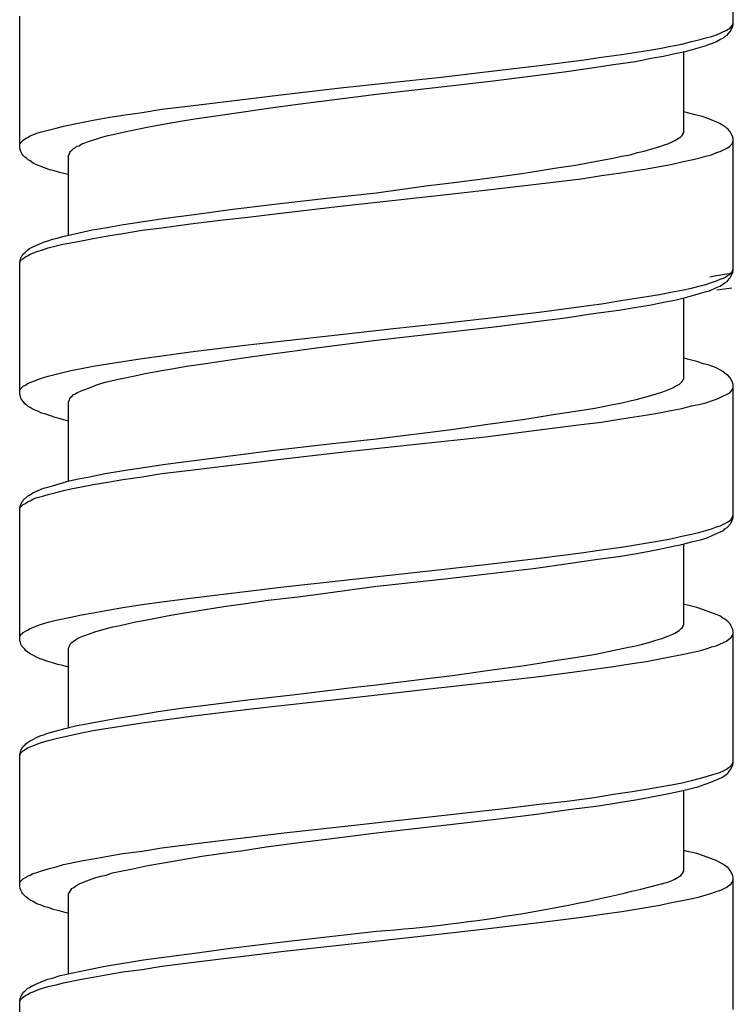
# Model space of a CAD drawing. Units: millimetres. Extents: x -574 to 679, y -403 to 939.
# Drawn here: x -276 to -262, y 801 to 821 of the extents above; entities that cross this region are included whole.
import ezdxf

# ---------------------------------------------------------------- set-up
doc = ezdxf.new("R2010")
doc.units = ezdxf.units.MM

# ---------------------------------------------------------------- blocks, each defined once
blk = doc.blocks.new('1982.C.LUX.330_V2')
for p, q in [((-34.75, -91.466), (-34.75, -88.797)), ((-49.25, -93.974), (-49.25, -91.296)), ((-34.866, -91.572), (-34.824, -91.55)), ((-34.824, -91.55), (-34.792, -91.519)), ((-34.813, -91.614), (-34.76, -91.508)), ((-34.792, -91.519), (-34.771, -91.487)), ((-34.771, -91.487), (-34.76, -91.455)), ((-34.76, -91.455), (-34.75, -91.434)), ((-34.76, -91.508), (-34.75, -91.466)), ((-35.448, -91.783), (-35.311, -91.741)), ((-35.311, -91.741), (-35.194, -91.709)), ((-35.194, -91.709), (-35.089, -91.677)), ((-35.089, -91.677), (-35.015, -91.646)), ((-35.025, -91.773), (-34.951, -91.741)), ((-35.015, -91.646), (-34.951, -91.614)), ((-34.951, -91.614), (-34.898, -91.593)), ((-34.951, -91.741), (-34.919, -91.709)), ((-34.919, -91.709), (-34.877, -91.688)), ((-34.898, -91.593), (-34.866, -91.572)), ((-34.877, -91.688), (-34.856, -91.656)), ((-34.856, -91.656), (-34.813, -91.614)), ((-36.496, -91.995), (-36.253, -91.953)), ((-36.253, -91.953), (-36.02, -91.91)), ((-36.02, -91.91), (-35.798, -91.868)), ((-35.798, -91.868), (-35.597, -91.815)), ((-35.724, -92.016), (-35.533, -91.963)), ((-35.597, -91.815), (-35.448, -91.783)), ((-35.533, -91.963), (-35.417, -91.931)), ((-35.417, -91.931), (-35.321, -91.9)), ((-35.321, -91.9), (-35.237, -91.868)), ((-35.237, -91.868), (-35.163, -91.847)), ((-35.163, -91.847), (-35.089, -91.815)), ((-35.089, -91.815), (-35.025, -91.773)), ((-37.83, -92.196), (-37.428, -92.133)), ((-37.428, -92.133), (-37.025, -92.08)), ((-37.025, -92.08), (-36.496, -91.995)), ((-36.74, -92.217), (-36.422, -92.154)), ((-36.422, -92.154), (-36.168, -92.111)), ((-36.168, -92.111), (-35.935, -92.058)), ((-35.935, -92.058), (-35.724, -92.016)), ((-35.755, -93.657), (-35.755, -92.016)), ((-39.788, -92.429), (-38.687, -92.302)), ((-38.687, -92.302), (-37.83, -92.196)), ((-38.19, -92.429), (-37.671, -92.355)), ((-37.671, -92.355), (-37.184, -92.281)), ((-37.184, -92.281), (-36.74, -92.217)), ((-42.73, -92.757), (-40.688, -92.535)), ((-40.688, -92.535), (-39.788, -92.429)), ((-39.629, -92.609), (-38.931, -92.524)), ((-38.931, -92.524), (-38.19, -92.429)), ((-43.947, -92.895), (-42.73, -92.757)), ((-42, -92.884), (-40.624, -92.725)), ((-40.624, -92.725), (-39.629, -92.609)), ((-45.779, -93.117), (-44.551, -92.969)), ((-44.551, -92.969), (-43.947, -92.895)), ((-43.175, -93.032), (-42, -92.884)), ((-46.361, -93.191), (-45.779, -93.117)), ((-44.201, -93.17), (-43.598, -93.085)), ((-43.598, -93.085), (-43.175, -93.032)), ((-47.758, -93.413), (-47.461, -93.36)), ((-47.461, -93.36), (-47.154, -93.307)), ((-47.154, -93.307), (-46.763, -93.254)), ((-46.763, -93.254), (-46.361, -93.191)), ((-45.694, -93.382), (-44.657, -93.233)), ((-44.657, -93.233), (-44.201, -93.17)), ((-35.554, -93.297), (-35.755, -93.244)), ((-35.385, -93.339), (-35.554, -93.297)), ((-35.247, -93.382), (-35.385, -93.339)), ((-48.509, -93.572), (-48.361, -93.53)), ((-48.361, -93.53), (-47.991, -93.456)), ((-47.991, -93.456), (-47.758, -93.413)), ((-46.922, -93.604), (-46.593, -93.54)), ((-46.593, -93.54), (-46.255, -93.477)), ((-46.255, -93.477), (-45.98, -93.434)), ((-45.98, -93.434), (-45.694, -93.382)), ((-35.025, -93.477), (-35.247, -93.382)), ((-34.962, -93.519), (-35.025, -93.477)), ((-34.919, -93.54), (-34.962, -93.519)), ((-34.887, -93.572), (-34.919, -93.54)), ((-49.134, -93.784), (-49.091, -93.763)), ((-49.091, -93.763), (-49.038, -93.731)), ((-49.038, -93.731), (-48.985, -93.71)), ((-48.985, -93.71), (-48.901, -93.678)), ((-48.901, -93.678), (-48.806, -93.646)), ((-48.806, -93.646), (-48.668, -93.614)), ((-48.668, -93.614), (-48.509, -93.572)), ((-47.705, -93.794), (-47.599, -93.763)), ((-47.599, -93.763), (-47.483, -93.731)), ((-47.483, -93.731), (-47.356, -93.699)), ((-47.356, -93.699), (-47.207, -93.667)), ((-47.207, -93.667), (-46.922, -93.604)), ((-35.851, -93.773), (-35.819, -93.752)), ((-35.819, -93.752), (-35.787, -93.72)), ((-35.787, -93.72), (-35.766, -93.688)), ((-35.766, -93.678), (-35.755, -93.657)), ((-35.766, -93.688), (-35.766, -93.678)), ((-34.856, -93.593), (-34.887, -93.572)), ((-34.835, -93.625), (-34.856, -93.593)), ((-34.813, -93.646), (-34.835, -93.625)), ((-34.76, -93.752), (-34.813, -93.646)), ((-34.75, -93.794), (-34.76, -93.752)), ((-49.25, -93.9), (-49.24, -93.879)), ((-49.24, -93.879), (-49.176, -93.815)), ((-49.176, -93.815), (-49.134, -93.784)), ((-48.16, -93.995), (-48.118, -93.964)), ((-48.118, -93.964), (-48.086, -93.942)), ((-48.086, -93.942), (-48.044, -93.932)), ((-48.044, -93.932), (-48.001, -93.9)), ((-48.001, -93.9), (-47.948, -93.879)), ((-47.948, -93.879), (-47.832, -93.837)), ((-47.832, -93.837), (-47.705, -93.794)), ((-36.38, -93.985), (-36.221, -93.942)), ((-36.221, -93.942), (-36.147, -93.911)), ((-36.147, -93.911), (-36.083, -93.89)), ((-36.083, -93.89), (-35.978, -93.847)), ((-35.978, -93.847), (-35.935, -93.826)), ((-35.935, -93.826), (-35.904, -93.805)), ((-35.904, -93.805), (-35.851, -93.773)), ((-34.866, -93.974), (-34.824, -93.942)), ((-34.824, -93.942), (-34.771, -93.89)), ((-34.771, -93.89), (-34.75, -93.826)), ((-34.75, -96.472), (-34.75, -93.794)), ((-49.24, -94.006), (-49.25, -93.974)), ((-49.229, -94.048), (-49.24, -94.006)), ((-49.197, -94.101), (-49.229, -94.048)), ((-49.187, -94.122), (-49.197, -94.101)), ((-49.144, -94.165), (-49.187, -94.122)), ((-49.113, -94.186), (-49.144, -94.165)), ((-48.255, -94.133), (-48.245, -94.101)), ((-48.255, -95.742), (-48.255, -94.133)), ((-48.245, -94.101), (-48.234, -94.08)), ((-48.234, -94.08), (-48.223, -94.048)), ((-48.223, -94.048), (-48.192, -94.017)), ((-48.192, -94.017), (-48.16, -93.995)), ((-37.195, -94.186), (-37.015, -94.144)), ((-37.015, -94.144), (-36.846, -94.112)), ((-36.846, -94.112), (-36.697, -94.069)), ((-36.697, -94.069), (-36.56, -94.038)), ((-36.56, -94.038), (-36.38, -93.985)), ((-35.448, -94.186), (-35.311, -94.144)), ((-35.311, -94.144), (-35.194, -94.112)), ((-35.194, -94.112), (-35.089, -94.069)), ((-35.089, -94.069), (-35.015, -94.048)), ((-35.015, -94.048), (-34.866, -93.974)), ((-49.081, -94.218), (-49.113, -94.186)), ((-49.038, -94.239), (-49.081, -94.218)), ((-48.975, -94.281), (-49.038, -94.239)), ((-48.89, -94.323), (-48.975, -94.281)), ((-48.816, -94.355), (-48.89, -94.323)), ((-48.731, -94.387), (-48.816, -94.355)), ((-38.38, -94.387), (-37.957, -94.323)), ((-37.957, -94.323), (-37.565, -94.249)), ((-37.565, -94.249), (-37.195, -94.186)), ((-36.507, -94.398), (-36.253, -94.355)), ((-36.253, -94.355), (-36.02, -94.313)), ((-36.02, -94.313), (-35.798, -94.26)), ((-35.798, -94.26), (-35.597, -94.218)), ((-35.597, -94.218), (-35.448, -94.186)), ((-48.636, -94.419), (-48.731, -94.387)), ((-48.552, -94.44), (-48.636, -94.419)), ((-48.414, -94.482), (-48.552, -94.44)), ((-48.255, -94.514), (-48.414, -94.482)), ((-39.746, -94.588), (-39.047, -94.493)), ((-39.047, -94.493), (-38.708, -94.44)), ((-38.708, -94.44), (-38.38, -94.387)), ((-37.84, -94.599), (-37.428, -94.535)), ((-37.428, -94.535), (-37.036, -94.482)), ((-37.036, -94.482), (-36.507, -94.398)), ((-42, -94.884), (-40.995, -94.747)), ((-40.995, -94.747), (-40.486, -94.683)), ((-40.486, -94.683), (-39.746, -94.588)), ((-39.799, -94.832), (-38.698, -94.705)), ((-38.698, -94.705), (-37.84, -94.599)), ((-42.953, -94.99), (-42, -94.884)), ((-42.73, -95.16), (-40.698, -94.937)), ((-40.698, -94.937), (-39.799, -94.832)), ((-44.974, -95.223), (-44.074, -95.117)), ((-44.074, -95.117), (-42.953, -94.99)), ((-43.947, -95.297), (-42.73, -95.16)), ((-46.287, -95.403), (-45.652, -95.318)), ((-45.652, -95.318), (-44.974, -95.223)), ((-44.551, -95.371), (-43.947, -95.297)), ((-47.514, -95.594), (-47.144, -95.53)), ((-47.144, -95.53), (-46.731, -95.467)), ((-46.731, -95.467), (-46.287, -95.403)), ((-46.361, -95.594), (-45.779, -95.519)), ((-45.779, -95.519), (-45.175, -95.445)), ((-45.175, -95.445), (-44.551, -95.371)), ((-48.382, -95.774), (-48.276, -95.752)), ((-48.276, -95.752), (-48.044, -95.699)), ((-48.044, -95.699), (-47.779, -95.636)), ((-47.779, -95.636), (-47.514, -95.594)), ((-47.758, -95.816), (-47.461, -95.763)), ((-47.461, -95.763), (-47.154, -95.71)), ((-47.154, -95.71), (-46.763, -95.646)), ((-46.763, -95.646), (-46.361, -95.594)), ((-48.985, -95.985), (-48.763, -95.89)), ((-48.763, -95.89), (-48.679, -95.858)), ((-48.679, -95.858), (-48.583, -95.826)), ((-48.668, -96.006), (-48.509, -95.964)), ((-48.583, -95.826), (-48.488, -95.805)), ((-48.509, -95.964), (-48.372, -95.932)), ((-48.488, -95.805), (-48.382, -95.774)), ((-48.372, -95.932), (-48.213, -95.901)), ((-48.213, -95.901), (-47.991, -95.858)), ((-47.991, -95.858), (-47.758, -95.816)), ((-49.229, -96.207), (-49.208, -96.165)), ((-49.208, -96.165), (-49.187, -96.144)), ((-49.187, -96.144), (-49.176, -96.123)), ((-49.176, -96.123), (-49.144, -96.102)), ((-49.144, -96.102), (-49.091, -96.049)), ((-49.134, -96.186), (-49.091, -96.165)), ((-49.091, -96.049), (-49.049, -96.017)), ((-49.091, -96.165), (-49.038, -96.133)), ((-49.049, -96.017), (-48.985, -95.985)), ((-49.038, -96.133), (-48.985, -96.112)), ((-48.985, -96.112), (-48.901, -96.08)), ((-48.901, -96.08), (-48.806, -96.049)), ((-48.806, -96.049), (-48.668, -96.006)), ((-49.25, -96.292), (-49.229, -96.207)), ((-49.25, -96.303), (-49.24, -96.282)), ((-49.25, -98.97), (-49.25, -96.292)), ((-49.24, -96.282), (-49.218, -96.25)), ((-49.218, -96.25), (-49.197, -96.239)), ((-49.197, -96.239), (-49.176, -96.218)), ((-49.176, -96.218), (-49.134, -96.186)), ((-35.131, -96.573), (-34.75, -96.509)), ((-34.909, -96.599), (-34.866, -96.567)), ((-34.866, -96.567), (-34.824, -96.546)), ((-34.824, -96.546), (-34.771, -96.493)), ((-34.813, -96.61), (-34.76, -96.504)), ((-34.771, -96.493), (-34.75, -96.43)), ((-34.76, -96.504), (-34.75, -96.472)), ((-35.448, -96.779), (-35.311, -96.747)), ((-35.311, -96.747), (-35.194, -96.705)), ((-35.23, -96.589), (-35.131, -96.573)), ((-35.194, -96.705), (-35.089, -96.673)), ((-35.089, -96.673), (-35.015, -96.641)), ((-35.025, -96.779), (-34.951, -96.737)), ((-35.015, -96.641), (-34.951, -96.62)), ((-34.951, -96.62), (-34.909, -96.599)), ((-34.951, -96.737), (-34.919, -96.715)), ((-34.919, -96.715), (-34.877, -96.684)), ((-34.877, -96.684), (-34.856, -96.663)), ((-34.856, -96.663), (-34.835, -96.631)), ((-34.835, -96.631), (-34.813, -96.61)), ((-36.507, -96.991), (-36.253, -96.948)), ((-36.253, -96.948), (-36.02, -96.906)), ((-36.02, -96.906), (-35.798, -96.864)), ((-35.798, -96.864), (-35.597, -96.821)), ((-35.724, -97.012), (-35.533, -96.959)), ((-35.597, -96.821), (-35.448, -96.779)), ((-35.533, -96.959), (-35.417, -96.927)), ((-35.417, -96.927), (-35.321, -96.895)), ((-35.321, -96.895), (-35.237, -96.874)), ((-35.237, -96.874), (-35.089, -96.811)), ((-35.089, -96.811), (-35.025, -96.779)), ((-35.084, -96.857), (-34.782, -96.816)), ((-37.84, -97.192), (-37.428, -97.139)), ((-37.428, -97.139), (-37.036, -97.075)), ((-37.036, -97.075), (-36.507, -96.991)), ((-36.761, -97.213), (-36.422, -97.16)), ((-36.422, -97.16), (-36.168, -97.107)), ((-36.168, -97.107), (-35.935, -97.065)), ((-35.935, -97.065), (-35.724, -97.012)), ((-35.755, -98.663), (-35.755, -97.022)), ((-39.799, -97.435), (-38.698, -97.308)), ((-38.698, -97.308), (-37.84, -97.192)), ((-38.158, -97.425), (-37.597, -97.34)), ((-37.597, -97.34), (-37.078, -97.266)), ((-37.078, -97.266), (-36.761, -97.213)), ((-41.714, -97.647), (-40.698, -97.541)), ((-40.698, -97.541), (-39.799, -97.435)), ((-39.608, -97.605), (-38.761, -97.499)), ((-38.761, -97.499), (-38.158, -97.425)), ((-43.947, -97.901), (-42.73, -97.763)), ((-42.73, -97.763), (-41.714, -97.647)), ((-42, -97.88), (-40.635, -97.721)), ((-40.635, -97.721), (-39.608, -97.605)), ((-45.175, -98.038), (-44.551, -97.964)), ((-44.551, -97.964), (-43.947, -97.901)), ((-43.175, -98.028), (-42, -97.88)), ((-46.361, -98.197), (-45.779, -98.113)), ((-45.779, -98.113), (-45.175, -98.038)), ((-44.699, -98.24), (-44.223, -98.166)), ((-44.223, -98.166), (-43.609, -98.091)), ((-43.609, -98.091), (-43.175, -98.028)), ((-47.758, -98.409), (-47.461, -98.356)), ((-47.461, -98.356), (-47.154, -98.314)), ((-47.154, -98.314), (-46.763, -98.25)), ((-46.763, -98.25), (-46.361, -98.197)), ((-45.863, -98.409), (-45.514, -98.356)), ((-45.514, -98.356), (-45.154, -98.303)), ((-45.154, -98.303), (-44.699, -98.24)), ((-35.681, -98.261), (-35.755, -98.24)), ((-35.491, -98.314), (-35.681, -98.261)), ((-35.353, -98.356), (-35.491, -98.314)), ((-35.258, -98.377), (-35.353, -98.356)), ((-48.509, -98.568), (-48.372, -98.536)), ((-48.372, -98.536), (-48.213, -98.494)), ((-48.213, -98.494), (-47.991, -98.451)), ((-47.991, -98.451), (-47.758, -98.409)), ((-46.943, -98.61), (-46.668, -98.547)), ((-46.668, -98.547), (-46.361, -98.494)), ((-46.361, -98.494), (-46.117, -98.451)), ((-46.117, -98.451), (-45.863, -98.409)), ((-35.184, -98.409), (-35.258, -98.377)), ((-35.099, -98.441), (-35.184, -98.409)), ((-35.025, -98.483), (-35.099, -98.441)), ((-34.962, -98.515), (-35.025, -98.483)), ((-34.919, -98.547), (-34.962, -98.515)), ((-34.887, -98.578), (-34.919, -98.547)), ((-49.134, -98.79), (-49.091, -98.758)), ((-49.091, -98.758), (-48.985, -98.716)), ((-48.985, -98.716), (-48.901, -98.684)), ((-48.901, -98.684), (-48.806, -98.652)), ((-48.806, -98.652), (-48.668, -98.61)), ((-48.668, -98.61), (-48.509, -98.568)), ((-47.705, -98.79), (-47.599, -98.758)), ((-47.599, -98.758), (-47.483, -98.726)), ((-47.483, -98.726), (-47.207, -98.663)), ((-47.207, -98.663), (-46.943, -98.61)), ((-35.851, -98.779), (-35.787, -98.716)), ((-35.787, -98.716), (-35.766, -98.684)), ((-35.766, -98.674), (-35.755, -98.663)), ((-35.766, -98.684), (-35.766, -98.674)), ((-34.856, -98.599), (-34.887, -98.578)), ((-34.813, -98.642), (-34.856, -98.599)), ((-34.76, -98.748), (-34.813, -98.642)), ((-34.75, -98.79), (-34.76, -98.748)), ((-49.25, -98.906), (-49.24, -98.875)), ((-49.24, -98.875), (-49.176, -98.811)), ((-49.176, -98.811), (-49.134, -98.79)), ((-48.118, -98.97), (-48.086, -98.949)), ((-48.086, -98.949), (-48.001, -98.906)), ((-48.001, -98.906), (-47.948, -98.885)), ((-47.948, -98.885), (-47.832, -98.843)), ((-47.832, -98.843), (-47.705, -98.79)), ((-36.38, -98.991), (-36.221, -98.938)), ((-36.221, -98.938), (-36.147, -98.917)), ((-36.147, -98.917), (-36.083, -98.885)), ((-36.083, -98.885), (-35.978, -98.843)), ((-35.978, -98.843), (-35.935, -98.822)), ((-35.935, -98.822), (-35.904, -98.801)), ((-35.904, -98.801), (-35.851, -98.779)), ((-35.015, -99.044), (-34.824, -98.949)), ((-34.824, -98.949), (-34.792, -98.917)), ((-34.792, -98.917), (-34.771, -98.885)), ((-34.771, -98.885), (-34.76, -98.864)), ((-34.76, -98.864), (-34.75, -98.832)), ((-34.75, -101.468), (-34.75, -98.79)), ((-49.229, -99.055), (-49.25, -98.97)), ((-49.218, -99.076), (-49.229, -99.055)), ((-49.197, -99.097), (-49.218, -99.076)), ((-49.187, -99.118), (-49.197, -99.097)), ((-49.165, -99.139), (-49.187, -99.118)), ((-49.144, -99.171), (-49.165, -99.139)), ((-48.255, -99.129), (-48.245, -99.107)), ((-48.255, -100.748), (-48.255, -99.129)), ((-48.245, -99.107), (-48.223, -99.044)), ((-48.223, -99.044), (-48.192, -99.023)), ((-48.192, -99.023), (-48.16, -98.991)), ((-48.16, -98.991), (-48.118, -98.97)), ((-37.195, -99.182), (-37.015, -99.15)), ((-37.015, -99.15), (-36.846, -99.107)), ((-36.846, -99.107), (-36.697, -99.076)), ((-36.697, -99.076), (-36.549, -99.033)), ((-36.549, -99.033), (-36.38, -98.991)), ((-35.448, -99.182), (-35.311, -99.15)), ((-35.311, -99.15), (-35.194, -99.107)), ((-35.194, -99.107), (-35.089, -99.076)), ((-35.089, -99.076), (-35.015, -99.044)), ((-49.113, -99.192), (-49.144, -99.171)), ((-49.081, -99.224), (-49.113, -99.192)), ((-49.038, -99.245), (-49.081, -99.224)), ((-48.975, -99.287), (-49.038, -99.245)), ((-48.88, -99.319), (-48.975, -99.287)), ((-48.806, -99.362), (-48.88, -99.319)), ((-48.721, -99.383), (-48.806, -99.362)), ((-38.37, -99.383), (-37.957, -99.319)), ((-37.957, -99.319), (-37.565, -99.256)), ((-37.565, -99.256), (-37.195, -99.182)), ((-36.496, -99.393), (-36.253, -99.351)), ((-36.253, -99.351), (-36.02, -99.309)), ((-36.02, -99.309), (-35.798, -99.266)), ((-35.798, -99.266), (-35.597, -99.213)), ((-35.597, -99.213), (-35.448, -99.182)), ((-48.53, -99.446), (-48.721, -99.383)), ((-48.446, -99.467), (-48.53, -99.446)), ((-48.255, -99.52), (-48.446, -99.467)), ((-39.735, -99.584), (-39.036, -99.489)), ((-39.036, -99.489), (-38.698, -99.436)), ((-38.698, -99.436), (-38.37, -99.383)), ((-37.84, -99.594), (-37.428, -99.541)), ((-37.428, -99.541), (-37.025, -99.478)), ((-37.025, -99.478), (-36.496, -99.393)), ((-42, -99.88), (-40.476, -99.69)), ((-40.476, -99.69), (-39.735, -99.584)), ((-39.788, -99.838), (-38.698, -99.7)), ((-38.698, -99.7), (-37.84, -99.594)), ((-42.953, -99.986), (-42, -99.88)), ((-42.72, -100.155), (-40.688, -99.933)), ((-40.688, -99.933), (-39.788, -99.838)), ((-44.974, -100.229), (-44.074, -100.113)), ((-44.074, -100.113), (-42.953, -99.986)), ((-43.947, -100.293), (-42.72, -100.155)), ((-46.287, -100.399), (-45.652, -100.314)), ((-45.652, -100.314), (-44.974, -100.229)), ((-44.551, -100.367), (-43.947, -100.293)), ((-47.514, -100.589), (-47.144, -100.526)), ((-47.144, -100.526), (-46.731, -100.462)), ((-46.731, -100.462), (-46.287, -100.399)), ((-46.361, -100.589), (-45.779, -100.515)), ((-45.779, -100.515), (-44.551, -100.367)), ((-48.425, -100.79), (-48.245, -100.737)), ((-48.245, -100.737), (-48.054, -100.695)), ((-48.054, -100.695), (-47.832, -100.653)), ((-47.832, -100.653), (-47.514, -100.589)), ((-47.758, -100.812), (-47.461, -100.759)), ((-47.461, -100.759), (-47.154, -100.706)), ((-47.154, -100.706), (-46.763, -100.653)), ((-46.763, -100.653), (-46.361, -100.589)), ((-48.985, -100.981), (-48.763, -100.886)), ((-48.763, -100.886), (-48.679, -100.864)), ((-48.679, -100.864), (-48.583, -100.833)), ((-48.583, -100.833), (-48.425, -100.79)), ((-48.509, -100.97), (-48.361, -100.928)), ((-48.361, -100.928), (-48.213, -100.896)), ((-48.213, -100.896), (-47.991, -100.854)), ((-47.991, -100.854), (-47.758, -100.812)), ((-49.208, -101.171), (-49.187, -101.15)), ((-49.187, -101.15), (-49.176, -101.129)), ((-49.176, -101.129), (-49.091, -101.044)), ((-49.134, -101.193), (-49.091, -101.161)), ((-49.091, -101.044), (-49.049, -101.023)), ((-49.091, -101.161), (-49.038, -101.14)), ((-49.049, -101.023), (-48.985, -100.981)), ((-49.038, -101.14), (-48.985, -101.108)), ((-48.985, -101.108), (-48.901, -101.076)), ((-48.901, -101.076), (-48.806, -101.055)), ((-48.806, -101.055), (-48.668, -101.013)), ((-48.668, -101.013), (-48.509, -100.97)), ((-49.25, -101.288), (-49.24, -101.256)), ((-49.25, -101.309), (-49.24, -101.277)), ((-49.25, -103.966), (-49.25, -101.288)), ((-49.24, -101.256), (-49.229, -101.214)), ((-49.24, -101.277), (-49.176, -101.214)), ((-49.229, -101.214), (-49.208, -101.171)), ((-49.176, -101.214), (-49.134, -101.193)), ((-34.866, -101.574), (-34.824, -101.542)), ((-34.824, -101.542), (-34.792, -101.521)), ((-34.813, -101.616), (-34.76, -101.51)), ((-34.792, -101.521), (-34.771, -101.489)), ((-34.771, -101.489), (-34.75, -101.425)), ((-34.76, -101.51), (-34.75, -101.468)), ((-35.448, -101.785), (-35.311, -101.743)), ((-35.311, -101.743), (-35.194, -101.711)), ((-35.194, -101.711), (-35.089, -101.669)), ((-35.089, -101.669), (-35.015, -101.648)), ((-35.025, -101.775), (-34.951, -101.743)), ((-35.015, -101.648), (-34.866, -101.574)), ((-34.951, -101.743), (-34.919, -101.711)), ((-34.919, -101.711), (-34.877, -101.679)), ((-34.877, -101.679), (-34.813, -101.616)), ((-36.496, -101.997), (-36.253, -101.955)), ((-36.253, -101.955), (-36.02, -101.912)), ((-36.02, -101.912), (-35.798, -101.859)), ((-35.798, -101.859), (-35.597, -101.817)), ((-35.597, -101.817), (-35.448, -101.785)), ((-35.597, -101.976), (-35.417, -101.933)), ((-35.417, -101.933), (-35.279, -101.891)), ((-35.279, -101.891), (-35.163, -101.838)), ((-35.163, -101.838), (-35.089, -101.806)), ((-35.089, -101.806), (-35.025, -101.775)), ((-37.84, -102.198), (-37.428, -102.135)), ((-37.428, -102.135), (-37.025, -102.082)), ((-37.025, -102.082), (-36.496, -101.997)), ((-36.602, -102.187), (-36.253, -102.124)), ((-36.253, -102.124), (-36.009, -102.071)), ((-36.009, -102.071), (-35.798, -102.029)), ((-35.798, -102.029), (-35.597, -101.976)), ((-35.755, -103.659), (-35.755, -102.018)), ((-39.788, -102.431), (-38.698, -102.304)), ((-38.698, -102.304), (-37.84, -102.198)), ((-38.105, -102.41), (-37.502, -102.325)), ((-37.502, -102.325), (-37.036, -102.262)), ((-37.036, -102.262), (-36.602, -102.187)), ((-42.72, -102.759), (-40.688, -102.537)), ((-40.688, -102.537), (-39.788, -102.431)), ((-39.566, -102.6), (-38.761, -102.505)), ((-38.761, -102.505), (-38.105, -102.41)), ((-43.947, -102.897), (-42.72, -102.759)), ((-41.989, -102.875), (-40.55, -102.717)), ((-40.55, -102.717), (-39.566, -102.6)), ((-44.551, -102.971), (-43.947, -102.897)), ((-43.185, -103.034), (-42, -102.875)), ((-46.361, -103.193), (-45.779, -103.119)), ((-45.779, -103.119), (-44.551, -102.971)), ((-44.657, -103.225), (-44.201, -103.161)), ((-44.201, -103.161), (-43.598, -103.087)), ((-43.598, -103.087), (-43.185, -103.034)), ((-47.758, -103.415), (-47.461, -103.362)), ((-47.461, -103.362), (-47.154, -103.309)), ((-47.154, -103.309), (-46.763, -103.246)), ((-46.763, -103.246), (-46.361, -103.193)), ((-45.694, -103.383), (-45.101, -103.288)), ((-45.101, -103.288), (-44.657, -103.225)), ((-35.681, -103.256), (-35.755, -103.246)), ((-35.491, -103.309), (-35.681, -103.256)), ((-35.353, -103.352), (-35.491, -103.309)), ((-35.099, -103.447), (-35.353, -103.352)), ((-48.668, -103.606), (-48.509, -103.563)), ((-48.509, -103.563), (-48.213, -103.5)), ((-48.213, -103.5), (-47.991, -103.458)), ((-47.991, -103.458), (-47.758, -103.415)), ((-46.922, -103.606), (-46.593, -103.542)), ((-46.593, -103.542), (-46.255, -103.479)), ((-46.255, -103.479), (-45.98, -103.426)), ((-45.98, -103.426), (-45.694, -103.383)), ((-35.025, -103.479), (-35.099, -103.447)), ((-34.962, -103.521), (-35.025, -103.479)), ((-34.919, -103.542), (-34.962, -103.521)), ((-34.887, -103.574), (-34.919, -103.542)), ((-49.134, -103.786), (-49.091, -103.764)), ((-49.091, -103.764), (-49.038, -103.733)), ((-49.038, -103.733), (-48.985, -103.712)), ((-48.985, -103.712), (-48.901, -103.68)), ((-48.901, -103.68), (-48.806, -103.648)), ((-48.806, -103.648), (-48.668, -103.606)), ((-47.705, -103.796), (-47.599, -103.764)), ((-47.599, -103.764), (-47.483, -103.733)), ((-47.483, -103.733), (-47.356, -103.701)), ((-47.356, -103.701), (-47.207, -103.669)), ((-47.207, -103.669), (-46.922, -103.606)), ((-35.851, -103.775), (-35.819, -103.743)), ((-35.819, -103.743), (-35.787, -103.722)), ((-35.787, -103.722), (-35.766, -103.69)), ((-35.766, -103.669), (-35.755, -103.659)), ((-35.766, -103.69), (-35.766, -103.669)), ((-34.856, -103.595), (-34.887, -103.574)), ((-34.813, -103.637), (-34.856, -103.595)), ((-34.803, -103.669), (-34.813, -103.637)), ((-34.76, -103.754), (-34.803, -103.669)), ((-34.75, -103.796), (-34.76, -103.754)), ((-49.25, -103.902), (-49.24, -103.881)), ((-49.24, -103.881), (-49.218, -103.849)), ((-49.218, -103.849), (-49.197, -103.839)), ((-49.197, -103.839), (-49.176, -103.817)), ((-49.176, -103.817), (-49.134, -103.786)), ((-48.118, -103.966), (-48.054, -103.923)), ((-48.054, -103.923), (-47.948, -103.881)), ((-47.948, -103.881), (-47.832, -103.839)), ((-47.832, -103.839), (-47.705, -103.796)), ((-36.348, -103.976), (-36.2, -103.934)), ((-36.2, -103.934), (-36.083, -103.891)), ((-36.083, -103.891), (-35.978, -103.849)), ((-35.978, -103.849), (-35.935, -103.828)), ((-35.935, -103.828), (-35.904, -103.807)), ((-35.904, -103.807), (-35.851, -103.775)), ((-34.887, -103.987), (-34.835, -103.944)), ((-34.835, -103.944), (-34.803, -103.923)), ((-34.803, -103.923), (-34.792, -103.913)), ((-34.792, -103.913), (-34.771, -103.881)), ((-34.771, -103.881), (-34.76, -103.86)), ((-34.76, -103.86), (-34.75, -103.828)), ((-34.75, -106.463), (-34.75, -103.796)), ((-49.229, -104.05), (-49.25, -103.966)), ((-49.208, -104.093), (-49.229, -104.05)), ((-49.144, -104.156), (-49.208, -104.093)), ((-49.123, -104.188), (-49.144, -104.156)), ((-48.255, -104.135), (-48.245, -104.103)), ((-48.255, -105.744), (-48.255, -104.135)), ((-48.245, -104.103), (-48.234, -104.071)), ((-48.234, -104.071), (-48.223, -104.05)), ((-48.223, -104.05), (-48.192, -104.019)), ((-48.192, -104.019), (-48.16, -103.997)), ((-48.16, -103.997), (-48.118, -103.966)), ((-37.195, -104.177), (-36.877, -104.114)), ((-36.877, -104.114), (-36.729, -104.082)), ((-36.729, -104.082), (-36.592, -104.05)), ((-36.592, -104.05), (-36.465, -104.019)), ((-36.465, -104.019), (-36.348, -103.976)), ((-35.417, -104.177), (-35.3, -104.146)), ((-35.3, -104.146), (-35.184, -104.103)), ((-35.184, -104.103), (-35.099, -104.082)), ((-35.099, -104.082), (-34.951, -104.019)), ((-34.951, -104.019), (-34.887, -103.987)), ((-49.091, -104.209), (-49.123, -104.188)), ((-49.049, -104.241), (-49.091, -104.209)), ((-48.985, -104.273), (-49.049, -104.241)), ((-48.911, -104.315), (-48.985, -104.273)), ((-48.837, -104.347), (-48.911, -104.315)), ((-48.763, -104.368), (-48.837, -104.347)), ((-38.327, -104.378), (-37.925, -104.315)), ((-37.925, -104.315), (-37.544, -104.251)), ((-37.544, -104.251), (-37.195, -104.177)), ((-36.517, -104.4), (-36.242, -104.347)), ((-36.242, -104.347), (-36.009, -104.304)), ((-36.009, -104.304), (-35.787, -104.262)), ((-35.787, -104.262), (-35.597, -104.22)), ((-35.597, -104.22), (-35.417, -104.177)), ((-48.679, -104.4), (-48.763, -104.368)), ((-48.583, -104.431), (-48.679, -104.4)), ((-48.477, -104.463), (-48.583, -104.431)), ((-48.372, -104.484), (-48.477, -104.463)), ((-48.255, -104.516), (-48.372, -104.484)), ((-39.703, -104.579), (-38.994, -104.484)), ((-38.994, -104.484), (-38.655, -104.431)), ((-38.655, -104.431), (-38.327, -104.378)), ((-38.126, -104.632), (-37.576, -104.558)), ((-37.576, -104.558), (-37.184, -104.505)), ((-37.184, -104.505), (-36.803, -104.442)), ((-36.803, -104.442), (-36.517, -104.4)), ((-42, -104.876), (-40.963, -104.749)), ((-40.963, -104.749), (-40.455, -104.685)), ((-40.455, -104.685), (-39.703, -104.579)), ((-39.343, -104.781), (-38.698, -104.706)), ((-38.698, -104.706), (-38.126, -104.632)), ((-43.704, -105.077), (-42.381, -104.918)), ((-42.699, -105.162), (-40.677, -104.929)), ((-42.381, -104.918), (-42, -104.876)), ((-40.677, -104.929), (-39.343, -104.781)), ((-44.614, -105.183), (-43.704, -105.077)), ((-43.937, -105.299), (-42.699, -105.162)), ((-46.435, -105.416), (-45.969, -105.352)), ((-45.969, -105.352), (-45.313, -105.267)), ((-45.313, -105.267), (-44.614, -105.183)), ((-45.165, -105.437), (-44.54, -105.363)), ((-44.54, -105.363), (-43.937, -105.299)), ((-47.567, -105.606), (-47.271, -105.553)), ((-47.271, -105.553), (-46.869, -105.49)), ((-46.869, -105.49), (-46.435, -105.416)), ((-46.361, -105.596), (-45.768, -105.511)), ((-45.768, -105.511), (-45.165, -105.437)), ((-48.329, -105.765), (-48.118, -105.712)), ((-48.118, -105.712), (-47.895, -105.67)), ((-47.895, -105.67), (-47.567, -105.606)), ((-47.758, -105.807), (-47.461, -105.754)), ((-47.461, -105.754), (-47.154, -105.712)), ((-47.154, -105.712), (-46.763, -105.648)), ((-46.763, -105.648), (-46.361, -105.596)), ((-48.985, -105.987), (-48.911, -105.945)), ((-48.911, -105.945), (-48.837, -105.913)), ((-48.837, -105.913), (-48.763, -105.892)), ((-48.763, -105.892), (-48.679, -105.86)), ((-48.679, -105.86), (-48.53, -105.818)), ((-48.53, -105.818), (-48.329, -105.765)), ((-48.509, -105.966), (-48.361, -105.934)), ((-48.361, -105.934), (-48.202, -105.902)), ((-48.202, -105.902), (-47.991, -105.85)), ((-47.991, -105.85), (-47.758, -105.807)), ((-49.208, -106.167), (-49.187, -106.146)), ((-49.187, -106.146), (-49.176, -106.125)), ((-49.176, -106.125), (-49.144, -106.104)), ((-49.176, -106.22), (-49.091, -106.156)), ((-49.144, -106.104), (-49.123, -106.072)), ((-49.123, -106.072), (-49.091, -106.051)), ((-49.091, -106.051), (-49.049, -106.019)), ((-49.091, -106.156), (-49.038, -106.135)), ((-49.049, -106.019), (-48.985, -105.987)), ((-49.038, -106.135), (-48.985, -106.114)), ((-48.985, -106.114), (-48.901, -106.082)), ((-48.901, -106.082), (-48.806, -106.051)), ((-48.806, -106.051), (-48.668, -106.008)), ((-48.668, -106.008), (-48.509, -105.966)), ((-49.25, -106.294), (-49.229, -106.209)), ((-49.25, -106.305), (-49.24, -106.284)), ((-49.25, -108.972), (-49.25, -106.294)), ((-49.24, -106.284), (-49.218, -106.252)), ((-49.229, -106.209), (-49.208, -106.167)), ((-49.218, -106.252), (-49.197, -106.231)), ((-49.197, -106.231), (-49.176, -106.22)), ((-34.887, -106.59), (-34.835, -106.548)), ((-34.835, -106.548), (-34.803, -106.527)), ((-34.803, -106.59), (-34.76, -106.506)), ((-34.803, -106.527), (-34.792, -106.506)), ((-34.792, -106.506), (-34.771, -106.485)), ((-34.771, -106.485), (-34.76, -106.453)), ((-34.76, -106.453), (-34.75, -106.432)), ((-34.76, -106.506), (-34.75, -106.463)), ((-35.417, -106.77), (-35.184, -106.707)), ((-35.205, -106.855), (-34.983, -106.76)), ((-35.184, -106.707), (-35.099, -106.675)), ((-35.099, -106.675), (-35.025, -106.654)), ((-35.025, -106.654), (-34.951, -106.622)), ((-34.983, -106.76), (-34.919, -106.717)), ((-34.951, -106.622), (-34.887, -106.59)), ((-34.919, -106.717), (-34.877, -106.686)), ((-34.877, -106.686), (-34.856, -106.665)), ((-34.856, -106.665), (-34.835, -106.633)), ((-34.835, -106.633), (-34.803, -106.59)), ((-36.517, -106.993), (-36.242, -106.95)), ((-36.242, -106.95), (-36.009, -106.908)), ((-36.009, -106.908), (-35.787, -106.866)), ((-35.787, -106.866), (-35.597, -106.823)), ((-35.66, -106.993), (-35.47, -106.95)), ((-35.597, -106.823), (-35.417, -106.77)), ((-35.47, -106.95), (-35.321, -106.897)), ((-35.321, -106.897), (-35.205, -106.855)), ((-38.126, -107.236), (-37.576, -107.162)), ((-37.576, -107.162), (-37.184, -107.098)), ((-37.184, -107.098), (-36.803, -107.046)), ((-36.803, -107.046), (-36.517, -106.993)), ((-36.697, -107.204), (-36.338, -107.141)), ((-36.338, -107.141), (-36.094, -107.088)), ((-36.094, -107.088), (-35.861, -107.046)), ((-35.861, -107.046), (-35.66, -106.993)), ((-35.755, -108.654), (-35.755, -107.014)), ((-39.343, -107.384), (-38.698, -107.3)), ((-38.698, -107.3), (-38.126, -107.236)), ((-38.042, -107.405), (-37.491, -107.331)), ((-37.491, -107.331), (-37.078, -107.268)), ((-37.078, -107.268), (-36.697, -107.204)), ((-42.699, -107.755), (-40.677, -107.532)), ((-40.677, -107.532), (-39.343, -107.384)), ((-39.513, -107.596), (-38.751, -107.501)), ((-38.751, -107.501), (-38.042, -107.405)), ((-43.937, -107.892), (-42.699, -107.755)), ((-42, -107.882), (-40.508, -107.712)), ((-40.508, -107.712), (-39.513, -107.596)), ((-44.54, -107.966), (-43.937, -107.892)), ((-43.016, -108.009), (-42, -107.882)), ((-46.361, -108.189), (-45.768, -108.115)), ((-45.768, -108.115), (-45.165, -108.04)), ((-45.165, -108.04), (-44.54, -107.966)), ((-44.244, -108.167), (-43.514, -108.072)), ((-43.514, -108.072), (-43.016, -108.009)), ((-47.758, -108.411), (-47.461, -108.358)), ((-47.461, -108.358), (-47.154, -108.305)), ((-47.154, -108.305), (-46.763, -108.252)), ((-46.763, -108.252), (-46.361, -108.189)), ((-46.287, -108.485), (-45.546, -108.358)), ((-45.546, -108.358), (-45.165, -108.305)), ((-45.165, -108.305), (-44.71, -108.242)), ((-44.71, -108.242), (-44.244, -108.167)), ((-35.681, -108.263), (-35.755, -108.242)), ((-35.491, -108.305), (-35.681, -108.263)), ((-35.353, -108.347), (-35.491, -108.305)), ((-35.099, -108.443), (-35.353, -108.347)), ((-48.509, -108.57), (-48.361, -108.527)), ((-48.361, -108.527), (-47.991, -108.453)), ((-47.991, -108.453), (-47.758, -108.411)), ((-46.953, -108.612), (-46.646, -108.548)), ((-46.646, -108.548), (-46.287, -108.485)), ((-35.025, -108.485), (-35.099, -108.443)), ((-34.962, -108.517), (-35.025, -108.485)), ((-34.919, -108.548), (-34.962, -108.517)), ((-34.856, -108.591), (-34.919, -108.548)), ((-49.134, -108.792), (-49.091, -108.76)), ((-49.091, -108.76), (-49.038, -108.739)), ((-49.038, -108.739), (-48.985, -108.707)), ((-48.985, -108.707), (-48.901, -108.686)), ((-48.901, -108.686), (-48.806, -108.654)), ((-48.806, -108.654), (-48.668, -108.612)), ((-48.668, -108.612), (-48.509, -108.57)), ((-47.705, -108.792), (-47.599, -108.76)), ((-47.599, -108.76), (-47.493, -108.739)), ((-47.493, -108.739), (-47.366, -108.697)), ((-47.366, -108.697), (-47.229, -108.665)), ((-47.229, -108.665), (-46.953, -108.612)), ((-35.851, -108.771), (-35.819, -108.75)), ((-35.819, -108.75), (-35.787, -108.718)), ((-35.787, -108.718), (-35.766, -108.686)), ((-35.766, -108.676), (-35.755, -108.654)), ((-35.766, -108.686), (-35.766, -108.676)), ((-34.835, -108.623), (-34.856, -108.591)), ((-34.813, -108.644), (-34.835, -108.623)), ((-34.76, -108.75), (-34.813, -108.644)), ((-34.75, -108.792), (-34.76, -108.75)), ((-49.25, -108.908), (-49.24, -108.877)), ((-49.24, -108.877), (-49.176, -108.813)), ((-49.176, -108.813), (-49.134, -108.792)), ((-48.149, -108.993), (-48.107, -108.961)), ((-48.107, -108.961), (-48.075, -108.94)), ((-48.075, -108.94), (-48.033, -108.919)), ((-48.033, -108.919), (-47.938, -108.877)), ((-47.938, -108.877), (-47.832, -108.834)), ((-47.832, -108.834), (-47.705, -108.792)), ((-36.083, -108.887), (-35.978, -108.845)), ((-35.978, -108.845), (-35.935, -108.824)), ((-35.935, -108.824), (-35.904, -108.803)), ((-35.904, -108.803), (-35.851, -108.771)), ((-34.866, -108.972), (-34.824, -108.94)), ((-34.824, -108.94), (-34.792, -108.919)), ((-34.792, -108.919), (-34.771, -108.887)), ((-34.771, -108.887), (-34.76, -108.855)), ((-34.76, -108.855), (-34.75, -108.834)), ((-34.75, -111.47), (-34.75, -108.792)), ((-49.24, -109.014), (-49.25, -108.972)), ((-49.229, -109.046), (-49.24, -109.014)), ((-49.197, -109.099), (-49.229, -109.046)), ((-49.187, -109.12), (-49.197, -109.099)), ((-49.123, -109.184), (-49.187, -109.12)), ((-48.255, -109.12), (-48.234, -109.078)), ((-48.255, -110.739), (-48.255, -109.12)), ((-48.234, -109.078), (-48.192, -109.014)), ((-48.192, -109.014), (-48.149, -108.993)), ((-35.438, -109.184), (-35.3, -109.141)), ((-35.3, -109.141), (-35.184, -109.109)), ((-35.184, -109.109), (-35.078, -109.067)), ((-35.078, -109.067), (-35.004, -109.046)), ((-35.004, -109.046), (-34.898, -108.993)), ((-34.898, -108.993), (-34.866, -108.972)), ((-49.038, -109.247), (-49.123, -109.184)), ((-48.975, -109.279), (-49.038, -109.247)), ((-48.901, -109.321), (-48.975, -109.279)), ((-48.816, -109.353), (-48.901, -109.321)), ((-48.742, -109.385), (-48.816, -109.353)), ((-36.486, -109.395), (-36.242, -109.353)), ((-36.242, -109.353), (-36.009, -109.3)), ((-36.009, -109.3), (-35.787, -109.258)), ((-35.787, -109.258), (-35.586, -109.215)), ((-35.586, -109.215), (-35.438, -109.184)), ((-48.647, -109.406), (-48.742, -109.385)), ((-48.573, -109.438), (-48.647, -109.406)), ((-48.446, -109.469), (-48.573, -109.438)), ((-48.255, -109.522), (-48.446, -109.469)), ((-37.83, -109.596), (-37.417, -109.533)), ((-37.417, -109.533), (-37.015, -109.48)), ((-37.015, -109.48), (-36.486, -109.395)), ((-39.788, -109.829), (-38.698, -109.702)), ((-38.698, -109.702), (-37.83, -109.596)), ((-42.953, -109.988), (-42, -109.882)), ((-42.699, -110.157), (-40.677, -109.935)), ((-40.677, -109.935), (-39.788, -109.829)), ((-44.964, -110.221), (-44.074, -110.115)), ((-44.074, -110.115), (-42.953, -109.988)), ((-43.937, -110.295), (-42.699, -110.157)), ((-46.276, -110.401), (-45.641, -110.316)), ((-45.641, -110.316), (-44.964, -110.221)), ((-44.54, -110.369), (-43.937, -110.295)), ((-47.514, -110.591), (-47.144, -110.528)), ((-47.144, -110.528), (-46.731, -110.464)), ((-46.731, -110.464), (-46.276, -110.401)), ((-46.361, -110.591), (-45.768, -110.517)), ((-45.768, -110.517), (-45.165, -110.443)), ((-45.165, -110.443), (-44.54, -110.369)), ((-48.425, -110.782), (-48.044, -110.697)), ((-48.044, -110.697), (-47.842, -110.655)), ((-47.842, -110.655), (-47.514, -110.591)), ((-47.758, -110.813), (-47.461, -110.761)), ((-47.461, -110.761), (-47.154, -110.708)), ((-47.154, -110.708), (-46.763, -110.655)), ((-46.763, -110.655), (-46.361, -110.591)), ((-48.985, -110.983), (-48.763, -110.888)), ((-48.763, -110.888), (-48.679, -110.856)), ((-48.679, -110.856), (-48.583, -110.835)), ((-48.583, -110.835), (-48.425, -110.782)), ((-48.509, -110.972), (-48.361, -110.93)), ((-48.361, -110.93), (-47.991, -110.856)), ((-47.991, -110.856), (-47.758, -110.813)), ((-49.208, -111.173), (-49.187, -111.142)), ((-49.187, -111.142), (-49.176, -111.12)), ((-49.176, -111.12), (-49.144, -111.099)), ((-49.144, -111.099), (-49.091, -111.046)), ((-49.134, -111.184), (-49.091, -111.163)), ((-49.091, -111.046), (-49.049, -111.025)), ((-49.091, -111.163), (-49.038, -111.131)), ((-49.049, -111.025), (-48.985, -110.983)), ((-49.038, -111.131), (-48.975, -111.11)), ((-48.975, -111.11), (-48.901, -111.078)), ((-48.901, -111.078), (-48.806, -111.046)), ((-48.806, -111.046), (-48.668, -111.004)), ((-48.668, -111.004), (-48.509, -110.972)), ((-49.25, -111.29), (-49.24, -111.247)), ((-49.25, -111.3), (-49.24, -111.279)), ((-49.25, -113.968), (-49.25, -111.29)), ((-49.24, -111.247), (-49.229, -111.216)), ((-49.24, -111.279), (-49.176, -111.216)), ((-49.229, -111.216), (-49.208, -111.173)), ((-49.176, -111.216), (-49.134, -111.184))]:
    blk.add_line(p, q)
blk.add_arc((-44.563, -76.551), 33.429, 274.397, 284.6938)

msp = doc.modelspace()

# ---------------------------------------------------------------- block references
msp.add_blockref('1982.C.LUX.330_V2', (-227, 911.972))

doc.saveas('drawing.dxf')
